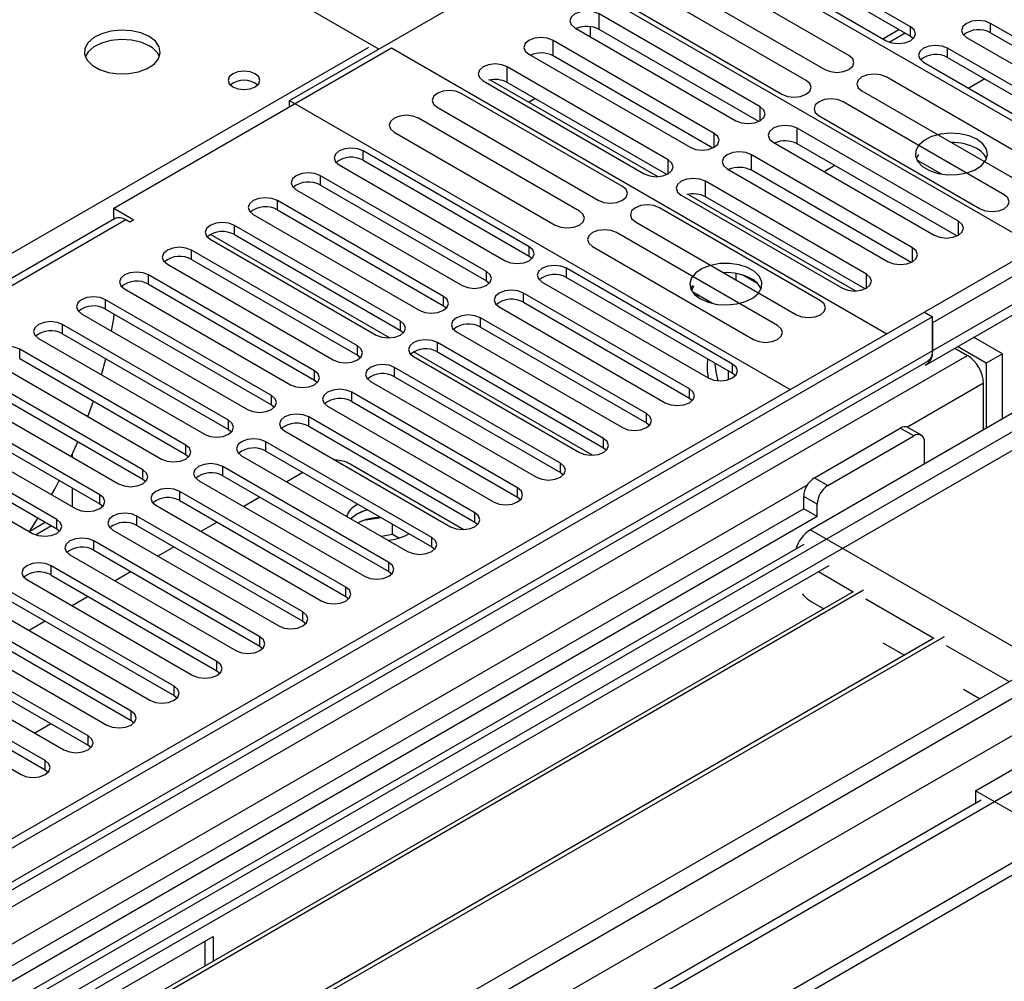
# Model space of a CAD drawing. Units: millimetres. Extents: x 3 to 9033, y 9 to 12780.
# Drawn here: x 3593 to 3722, y 2104 to 2230 of the extents above; entities that cross this region are included whole.
import ezdxf

# ---------------------------------------------------------------- set-up
doc = ezdxf.new("R2010")
doc.units = ezdxf.units.MM
doc.header["$LTSCALE"] = 43

msp = doc.modelspace()

# ---------------------------------------------------------------- linework, layer by layer
at = {"color": 7, "linetype": 'Continuous', "lineweight": 25}
for p, q in [((3640.054, 2226.372), (3578.819, 2261.722)), ((3628.316, 2219.596), (3673.571, 2245.721)), ((3739.508, 2207.656), (3673.571, 2245.721)), ((3710.086, 2229.315), (3688.225, 2241.935)), ((3685.043, 2240.098), (3706.904, 2227.478)), ((3688.225, 2240.71), (3710.086, 2228.09)), ((3726.78, 2200.308), (3661.55, 2237.965)), ((3701.986, 2225.525), (3680.773, 2237.771)), ((3677.591, 2235.934), (3698.804, 2223.688)), ((3696.329, 2222.259), (3675.116, 2234.505)), ((3671.934, 2232.668), (3693.147, 2220.422)), ((3690.283, 2218.769), (3669.07, 2231.015)), ((3665.888, 2229.178), (3687.101, 2216.932)), ((3667.914, 2229.33), (3667.914, 2228.009)), ((3742.496, 2217.136), (3720.635, 2229.756)), ((3690.096, 2216.836), (3669.07, 2228.974)), ((3707.281, 2227.302), (3709.366, 2228.506)), ((3710.086, 2228.09), (3710.479, 2227.784)), ((3717.453, 2227.919), (3739.314, 2215.299)), ((3720.635, 2228.531), (3742.496, 2215.911)), ((3684.236, 2215.278), (3663.023, 2227.524)), ((3605.158, 2205.411), (3641.751, 2226.535)), ((3641.751, 2226.535), (3706.981, 2188.879)), ((3659.841, 2225.687), (3681.054, 2213.441)), ((3684.049, 2213.344), (3663.023, 2225.483)), ((3736.839, 2213.87), (3714.978, 2226.49)), ((3714.978, 2225.266), (3736.839, 2212.646)), ((3678.188, 2211.787), (3656.975, 2224.033)), ((3711.796, 2224.653), (3733.657, 2212.034)), ((3728.092, 2210.454), (3706.879, 2222.7)), ((3653.793, 2222.196), (3675.006, 2209.95)), ((3676.769, 2209.573), (3654.703, 2222.311)), ((3678.001, 2209.853), (3656.975, 2221.992)), ((3719.874, 2222.439), (3717.753, 2221.215)), ((3672.139, 2208.295), (3650.926, 2220.541)), ((3703.697, 2220.863), (3724.91, 2208.617)), ((3628.316, 2218.779), (3628.316, 2219.596)), ((3628.316, 2219.596), (3694.253, 2181.531)), ((3659.773, 2219.385), (3660.632, 2219.88)), ((3722.435, 2207.188), (3701.222, 2219.434)), ((3647.744, 2218.704), (3668.957, 2206.458)), ((3698.04, 2217.598), (3719.253, 2205.351)), ((3666.482, 2205.029), (3645.269, 2217.275)), ((3642.087, 2215.438), (3663.3, 2203.192)), ((3716.39, 2203.698), (3695.176, 2215.944)), ((3691.995, 2214.107), (3713.208, 2201.861)), ((3716.203, 2201.765), (3695.176, 2213.903)), ((3659.881, 2200.332), (3638.021, 2212.952)), ((3710.342, 2200.207), (3689.129, 2212.453)), ((3711.153, 2212.477), (3710.837, 2211.942)), ((3634.839, 2211.115), (3656.699, 2198.495)), ((3638.021, 2211.727), (3659.881, 2199.107)), ((3700.132, 2211.042), (3698.718, 2210.226)), ((3714.176, 2209.915), (3710.896, 2211.809)), ((3685.947, 2210.616), (3707.16, 2198.37)), ((3710.155, 2198.274), (3689.129, 2210.412)), ((3654.225, 2197.067), (3632.364, 2209.686)), ((3632.364, 2208.462), (3654.225, 2195.842)), ((3704.295, 2196.716), (3683.081, 2208.962)), ((3629.182, 2207.849), (3651.043, 2195.23)), ((3679.899, 2207.125), (3701.113, 2194.879)), ((3702.875, 2194.502), (3680.81, 2207.24)), ((3648.568, 2193.801), (3626.707, 2206.421)), ((3704.108, 2194.782), (3683.081, 2206.921)), ((3605.158, 2205.411), (3607.81, 2203.88)), ((3605.158, 2204.186), (3605.158, 2205.411)), ((3623.525, 2204.584), (3645.386, 2191.964)), ((3626.707, 2205.196), (3648.568, 2192.576)), ((3698.245, 2193.224), (3677.032, 2205.47)), ((3605.249, 2204.028), (3103.826, 1914.563)), ((3605.158, 2204.186), (3605.346, 2204.077)), ((3607.28, 2203.574), (3606.749, 2203.88)), ((3607.81, 2203.88), (3607.28, 2203.574)), ((3673.85, 2203.633), (3695.063, 2191.387)), ((3642.911, 2190.535), (3621.05, 2203.155)), ((3621.05, 2201.93), (3642.911, 2189.31)), ((3692.588, 2189.958), (3671.375, 2202.204)), ((3731.023, 2202.758), (3711.932, 2191.737)), ((3617.868, 2201.318), (3639.729, 2188.698)), ((3732.791, 2201.738), (3712.992, 2190.308)), ((3637.254, 2187.27), (3615.393, 2199.889)), ((3668.193, 2200.367), (3689.407, 2188.121)), ((3612.211, 2198.053), (3634.072, 2185.433)), ((3615.393, 2198.665), (3637.254, 2186.045)), ((3659.881, 2199.107), (3660.275, 2198.801)), ((3686.634, 2184.888), (3664.774, 2197.508)), ((3685.908, 2196.926), (3685.561, 2196.872)), ((3687.128, 2195.968), (3687.128, 2196.812)), ((3631.597, 2184.004), (3609.737, 2196.624)), ((3654.225, 2195.842), (3654.618, 2195.536)), ((3661.592, 2195.671), (3683.452, 2183.051)), ((3664.774, 2196.283), (3686.634, 2183.663)), ((3689.95, 2195.485), (3688.021, 2196.599)), ((3712.163, 2184.802), (3731.962, 2196.232)), ((3606.555, 2194.787), (3628.415, 2182.167)), ((3609.737, 2195.399), (3631.597, 2182.779)), ((3680.978, 2181.622), (3659.117, 2194.242)), ((3681.365, 2195.213), (3681.138, 2194.797)), ((3681.499, 2195.135), (3681.241, 2194.58)), ((3684.029, 2192.858), (3681.499, 2194.319)), ((3625.94, 2180.738), (3604.08, 2193.358)), ((3659.117, 2193.017), (3680.978, 2180.398)), ((3681.992, 2193.747), (3682.053, 2193.88)), ((3682.053, 2193.88), (3682.053, 2193.999)), ((3682.053, 2193.88), (3682.215, 2193.905)), ((3711.931, 2191.737), (2567.126, 1530.854)), ((3604.08, 2192.133), (3625.94, 2179.514)), ((3648.568, 2192.576), (3648.961, 2192.27)), ((3655.935, 2192.405), (3677.796, 2179.785)), ((3711.931, 2191.737), (3712.992, 2191.124)), ((3712.992, 2191.124), (2568.186, 1530.242)), ((3600.898, 2191.521), (3622.758, 2178.901)), ((3675.321, 2178.357), (3653.46, 2190.977)), ((3712.992, 2186.633), (3712.992, 2191.124)), ((3712.992, 2190.308), (3712.992, 2186.633)), ((3620.283, 2177.473), (3598.423, 2190.093)), ((3642.911, 2189.31), (3643.304, 2189.004)), ((3650.278, 2189.14), (3672.139, 2176.52)), ((3653.46, 2189.752), (3675.321, 2177.132)), ((3595.241, 2188.256), (3617.101, 2175.636)), ((3598.423, 2188.868), (3620.283, 2176.248)), ((3669.664, 2175.091), (3647.803, 2187.711)), ((3722.184, 2186.225), (3718.406, 2188.406)), ((3614.627, 2174.207), (3592.766, 2186.827)), ((3647.803, 2186.486), (3669.664, 2173.866)), ((3715.933, 2186.978), (3717.588, 2186.023)), ((3720.063, 2185), (3716.285, 2187.181)), ((2564.651, 1450.233), (3839.564, 2186.225)), ((2567.963, 1524.607), (3712.371, 2185.26)), ((3592.766, 2185.602), (3614.627, 2172.982)), ((3603.544, 2183.462), (3604.103, 2185.589)), ((3637.254, 2186.045), (3637.647, 2185.739)), ((3644.621, 2185.874), (3666.482, 2173.254)), ((3722.184, 2186.225), (3720.063, 2185)), ((3722.184, 2177.653), (3722.184, 2186.225)), ((2564.651, 1448.6), (3839.564, 2184.592)), ((3589.584, 2184.99), (3611.445, 2172.37)), ((3664.007, 2171.825), (3642.146, 2184.445)), ((3686.087, 2183.979), (3686.087, 2182.819)), ((3720.063, 2185), (3720.063, 2176.428)), ((3608.97, 2170.941), (3587.109, 2183.561)), ((3631.597, 2182.779), (3631.99, 2182.473)), ((3638.964, 2182.608), (3660.825, 2169.989)), ((3642.146, 2183.221), (3664.007, 2170.601)), ((3686.634, 2183.663), (3687.028, 2183.357)), ((3583.927, 2181.724), (3605.788, 2169.105)), ((3587.109, 2182.337), (3608.97, 2169.717)), ((3658.35, 2168.56), (3636.49, 2181.18)), ((3719.71, 2176.224), (3719.71, 2182.348)), ((3603.313, 2167.676), (3581.452, 2180.296)), ((3636.49, 2179.955), (3658.35, 2167.335)), ((3680.978, 2180.398), (3681.371, 2180.092)), ((3727.311, 2180.612), (3696.905, 2163.059)), ((3734.205, 2179.694), (3449.948, 2015.596)), ((3581.452, 2179.071), (3603.313, 2166.451)), ((3625.94, 2179.514), (3626.333, 2179.208)), ((3633.308, 2179.343), (3655.168, 2166.723)), ((3578.27, 2178.459), (3600.131, 2165.839)), ((3652.693, 2165.294), (3630.833, 2177.914)), ((3597.656, 2164.41), (3575.795, 2177.03)), ((3620.283, 2176.248), (3620.677, 2175.942)), ((3627.651, 2176.077), (3649.511, 2163.457)), ((3630.833, 2176.689), (3652.693, 2164.069)), ((3675.321, 2177.132), (3675.714, 2176.826)), ((3697.436, 2169.897), (3708.749, 2176.428)), ((3711.517, 2175.507), (3709.749, 2176.528)), ((3572.613, 2175.193), (3594.474, 2162.573)), ((3575.795, 2175.805), (3597.656, 2163.185)), ((3699.203, 2168.877), (3710.517, 2175.408)), ((3599.544, 2172.709), (3600.415, 2174.655)), ((3647.036, 2162.029), (3625.176, 2174.648)), ((3625.176, 2173.424), (3647.036, 2160.804)), ((3669.664, 2173.866), (3670.057, 2173.56)), ((3711.931, 2171.734), (3711.931, 2174.591)), ((3599.673, 2172.988), (3599.673, 2172.634)), ((3614.627, 2172.982), (3615.02, 2172.676)), ((3621.994, 2172.811), (3643.854, 2160.192)), ((3641.38, 2158.763), (3619.519, 2171.383)), ((3636.271, 2171.727), (3651.25, 2163.08)), ((3608.97, 2169.717), (3609.363, 2169.411)), ((3616.337, 2169.546), (3638.198, 2156.926)), ((3619.519, 2170.158), (3641.38, 2157.538)), ((3630.072, 2170.597), (3627.95, 2169.373)), ((3664.007, 2170.601), (3664.4, 2170.295)), ((3599.673, 2168.552), (3599.673, 2166.112)), ((3635.723, 2155.497), (3613.862, 2168.117)), ((3624.415, 2167.332), (3622.294, 2166.107)), ((3658.35, 2167.335), (3658.743, 2167.029)), ((3696.021, 2165.815), (3696.021, 2167.448)), ((3696.021, 2165.815), (3156.808, 1854.533)), ((3603.313, 2166.451), (3603.706, 2166.145)), ((3610.68, 2166.28), (3632.541, 2153.66)), ((3613.862, 2166.892), (3635.723, 2154.273)), ((3637.323, 2166.411), (3637.155, 2166.318)), ((3697.789, 2164.794), (3696.021, 2165.815)), ((3697.789, 2164.794), (3697.789, 2166.427)), ((3697.789, 2164.794), (3156.853, 1852.518)), ((3476.111, 2000.492), (3760.368, 2164.59)), ((3594.043, 2162.822), (3595.183, 2164.613)), ((3630.066, 2152.232), (3608.205, 2164.852)), ((3637.155, 2165.093), (3636.381, 2164.506)), ((3640.405, 2164.632), (3638.019, 2164.263)), ((3594.851, 2162.398), (3596.936, 2163.601)), ((3597.656, 2163.185), (3598.049, 2162.879)), ((3608.205, 2163.627), (3630.066, 2151.007)), ((3618.758, 2164.066), (3616.637, 2162.842)), ((3641.873, 2162.41), (3641.873, 2163.784)), ((3652.693, 2164.069), (3653.086, 2163.763)), ((3605.023, 2163.015), (3626.884, 2150.395)), ((3641.873, 2162.41), (3640.406, 2162.183)), ((3642.686, 2161.941), (3641.873, 2162.41)), ((3696.027, 2161.117), (2606.9, 1532.378)), ((3624.409, 2148.966), (3602.548, 2161.586)), ((3613.101, 2160.8), (3610.98, 2159.576)), ((3647.036, 2160.804), (3647.43, 2160.498)), ((3599.366, 2159.749), (3621.227, 2147.129)), ((3602.548, 2160.361), (3624.409, 2147.741)), ((3699.311, 2158.325), (3451.009, 2014.983)), ((3618.752, 2145.7), (3596.892, 2158.32)), ((3596.892, 2157.095), (3618.752, 2144.476)), ((3607.444, 2157.535), (3605.323, 2156.31)), ((3641.38, 2157.538), (3641.773, 2157.232)), ((3593.71, 2156.483), (3615.57, 2143.863)), ((3702.558, 2154.899), (3455.6, 2012.333)), ((3703.905, 2155.079), (3456.117, 2012.034)), ((3613.095, 2142.435), (3591.235, 2155.055)), ((3601.787, 2154.269), (3599.666, 2153.045)), ((3635.723, 2154.273), (3636.116, 2153.966)), ((3588.053, 2153.218), (3609.913, 2140.598)), ((3591.235, 2153.83), (3613.095, 2141.21)), ((3696.905, 2153.669), (3698.667, 2152.653)), ((3607.438, 2139.169), (3585.578, 2151.789)), ((3585.578, 2150.564), (3607.438, 2137.944)), ((3596.13, 2151.004), (3594.009, 2149.779)), ((3630.066, 2151.007), (3630.459, 2150.701)), ((3713.172, 2148.772), (3466.213, 2006.206)), ((3714.518, 2148.952), (3466.731, 2005.907)), ((3582.396, 2149.952), (3604.256, 2137.332)), ((3601.782, 2135.903), (3579.921, 2148.523)), ((3624.409, 2147.741), (3624.802, 2147.435)), ((3706.437, 2148.167), (3709.28, 2146.525)), ((3576.739, 2146.686), (3598.6, 2134.067)), ((3579.921, 2147.299), (3601.782, 2134.679)), ((3596.125, 2132.638), (3574.264, 2145.258)), ((3574.264, 2144.033), (3596.125, 2131.413)), ((3618.752, 2144.476), (3619.145, 2144.17)), ((3571.082, 2143.421), (3592.943, 2130.801)), ((3597.206, 2141.419), (3597.166, 2141.426)), ((3597.217, 2141.396), (3597.206, 2141.419)), ((3597.206, 2141.402), (3597.206, 2141.419)), ((3613.095, 2141.21), (3613.488, 2140.904)), ((3717.051, 2142.04), (3719.178, 2140.812)), ((3594.851, 2136.345), (3596.873, 2137.512)), ((3607.438, 2137.944), (3607.832, 2137.638)), ((3594.58, 2136.387), (3594.851, 2136.345)), ((3601.782, 2134.679), (3602.175, 2134.373)), ((3718.649, 2128.668), (3726.781, 2133.362)), ((3596.125, 2131.413), (3596.518, 2131.107)), ((3729.256, 2122.545), (3718.649, 2128.668)), ((3718.649, 2128.668), (3718.649, 2127.035)), ((3719.374, 2127.413), (2665.803, 1519.199)), ((3718.684, 2127.015), (3718.649, 2127.035)), ((3512.881, 2048.659), (3618.24, 2109.481)), ((3617.179, 2105.611), (3617.179, 2108.869)), ((3618.24, 2109.481), (3618.24, 2106.223))]:
    msp.add_line(p, q, dxfattribs=at)
at = {"color": 8, "linetype": 'Continuous', "lineweight": 25}
for p, q in [((3669.07, 2228.974), (3669.07, 2231.015)), ((3710.086, 2228.09), (3710.086, 2229.315)), ((3720.635, 2228.531), (3720.635, 2229.756)), ((3706.439, 2227.746), (3708.56, 2228.971)), ((3350.246, 2060.09), (3638.746, 2226.637)), ((3663.023, 2225.483), (3663.023, 2227.524)), ((3714.978, 2225.266), (3714.978, 2226.49)), ((3656.975, 2221.992), (3656.975, 2224.033)), ((3690.283, 2216.932), (3690.283, 2218.769)), ((3684.236, 2213.441), (3684.236, 2215.278)), ((3695.176, 2213.903), (3695.176, 2215.944)), ((3638.021, 2211.727), (3638.021, 2212.952)), ((3689.129, 2210.412), (3689.129, 2212.453)), ((3678.188, 2209.95), (3678.188, 2211.787)), ((3632.364, 2208.462), (3632.364, 2209.686)), ((3683.081, 2206.921), (3683.081, 2208.962)), ((3626.707, 2205.196), (3626.707, 2206.421)), ((3606.749, 2203.88), (3104.705, 1914.056)), ((3716.39, 2201.861), (3716.39, 2203.698)), ((3641.468, 2188.321), (3617.88, 2201.937)), ((3621.05, 2201.93), (3621.05, 2203.155)), ((3615.393, 2198.665), (3615.393, 2199.889)), ((3659.881, 2199.107), (3659.881, 2200.332)), ((3710.342, 2198.37), (3710.342, 2200.207)), ((3732.791, 2198.063), (3712.992, 2186.633)), ((3654.225, 2195.842), (3654.225, 2197.067)), ((3664.774, 2196.283), (3664.774, 2197.508)), ((3609.737, 2195.399), (3609.737, 2196.624)), ((3704.295, 2194.879), (3704.295, 2196.716)), ((3659.117, 2193.017), (3659.117, 2194.242)), ((3604.08, 2192.133), (3604.08, 2193.358)), ((3648.568, 2192.576), (3648.568, 2193.801)), ((3642.911, 2189.31), (3642.911, 2190.535)), ((3653.46, 2189.752), (3653.46, 2190.977)), ((3598.423, 2188.868), (3598.423, 2190.093)), ((3647.803, 2186.486), (3647.803, 2187.711)), ((3712.992, 2186.633), (2568.186, 1525.751)), ((3592.766, 2185.602), (3592.766, 2186.827)), ((3637.254, 2186.045), (3637.254, 2187.27)), ((3668.221, 2172.877), (3644.633, 2186.493)), ((2564.827, 1471.97), (3801.911, 2186.123)), ((2565.004, 1520.65), (3717.588, 2186.023)), ((3740.569, 2185.817), (2565.358, 1507.382)), ((3631.597, 2182.779), (3631.597, 2184.004)), ((3642.146, 2183.221), (3642.146, 2184.445)), ((3686.634, 2183.663), (3686.634, 2184.888)), ((2566.1, 1467.806), (3804.881, 2182.938)), ((3636.49, 2179.955), (3636.49, 2181.18)), ((3680.978, 2180.398), (3680.978, 2181.622)), ((3719.71, 2182.348), (3709.684, 2176.561)), ((3625.94, 2179.514), (3625.94, 2180.738)), ((3620.283, 2176.248), (3620.283, 2177.473)), ((3630.833, 2176.689), (3630.833, 2177.914)), ((3675.321, 2177.132), (3675.321, 2178.357)), ((3710.517, 2175.408), (3708.749, 2176.428)), ((3669.664, 2173.866), (3669.664, 2175.091)), ((3614.627, 2172.982), (3614.627, 2174.207)), ((3625.176, 2173.424), (3625.176, 2174.648)), ((3608.97, 2169.717), (3608.97, 2170.941)), ((3619.519, 2170.158), (3619.519, 2171.383)), ((3664.007, 2170.601), (3664.007, 2171.825)), ((3697.436, 2169.897), (3699.203, 2168.877)), ((3696.501, 2168.95), (3154.605, 1856.12)), ((3658.35, 2167.335), (3658.35, 2168.56)), ((3603.313, 2166.451), (3603.313, 2167.676)), ((3613.862, 2166.892), (3613.862, 2168.117)), ((3697.789, 2166.427), (3696.021, 2167.448)), ((3599.666, 2166.107), (3599.673, 2166.112)), ((3597.656, 2163.185), (3597.656, 2164.41)), ((3608.205, 2163.627), (3608.205, 2164.852)), ((3652.693, 2164.069), (3652.693, 2165.294)), ((3594.085, 2162.886), (3596.13, 2164.066)), ((3696.905, 2163.059), (3729.432, 2144.282)), ((3647.036, 2160.804), (3647.036, 2162.029)), ((2608.668, 1485.032), (3779.283, 2160.814)), ((3602.548, 2160.361), (3602.548, 2161.586)), ((3596.892, 2157.095), (3596.892, 2158.32)), ((3641.38, 2157.538), (3641.38, 2158.763)), ((3697.966, 2157.548), (3702.556, 2154.898)), ((3635.723, 2154.273), (3635.723, 2155.497)), ((3704.192, 2153.954), (3713.17, 2148.771)), ((3630.066, 2151.007), (3630.066, 2152.232)), ((3624.409, 2147.741), (3624.409, 2148.966)), ((3714.806, 2147.827), (3723.068, 2143.057)), ((3618.752, 2144.476), (3618.752, 2145.7)), ((3613.095, 2141.21), (3613.095, 2142.435)), ((3607.438, 2137.944), (3607.438, 2139.169)), ((3601.782, 2134.679), (3601.782, 2135.903)), ((3596.125, 2131.413), (3596.125, 2132.638))]:
    msp.add_line(p, q, dxfattribs=at)
at = {"color": 7, "linetype": 'Continuous', "lineweight": 25, "flags": 128}
for points in [[(3669.07, 2231.015), (3668.34, 2231.297), (3667.479, 2231.396), (3666.618, 2231.297), (3665.888, 2231.015), (3665.4, 2230.594), (3665.229, 2230.097), (3665.4, 2229.6), (3665.888, 2229.178)], [(3706.904, 2227.478), (3707.634, 2227.196), (3708.495, 2227.097), (3709.356, 2227.196), (3710.086, 2227.478), (3710.574, 2227.899), (3710.745, 2228.396), (3710.574, 2228.893), (3710.086, 2229.315)], [(3720.635, 2229.756), (3719.905, 2230.038), (3719.044, 2230.136), (3718.183, 2230.038), (3717.453, 2229.756), (3716.965, 2229.335), (3716.794, 2228.838), (3716.965, 2228.34), (3717.453, 2227.919)], [(3609.823, 2228.026), (3608.738, 2228.501), (3607.471, 2228.79), (3606.117, 2228.87), (3604.775, 2228.736), (3603.545, 2228.399), (3602.519, 2227.882), (3601.772, 2227.225), (3601.36, 2226.476), (3601.314, 2225.69), (3601.636, 2224.926), (3602.303, 2224.241), (3603.266, 2223.685), (3604.453, 2223.3), (3605.776, 2223.114), (3607.137, 2223.141), (3608.435, 2223.379), (3609.573, 2223.81), (3610.468, 2224.402), (3611.053, 2225.112), (3611.284, 2225.887), (3611.145, 2226.669), (3610.646, 2227.4), (3609.823, 2228.026)], [(3663.023, 2227.524), (3662.293, 2227.806), (3661.432, 2227.904), (3660.571, 2227.806), (3659.841, 2227.524), (3659.353, 2227.103), (3659.182, 2226.606), (3659.353, 2226.109), (3659.841, 2225.687)], [(3609.823, 2226.801), (3608.738, 2227.276), (3607.471, 2227.565), (3606.117, 2227.645), (3604.775, 2227.512), (3603.545, 2227.174), (3602.519, 2226.657), (3601.772, 2226), (3601.401, 2225.373)], [(3714.978, 2226.49), (3714.248, 2226.772), (3713.387, 2226.871), (3712.526, 2226.772), (3711.796, 2226.49), (3711.309, 2226.069), (3711.137, 2225.572), (3711.309, 2225.075), (3711.796, 2224.653)], [(3698.804, 2223.688), (3699.534, 2223.406), (3700.395, 2223.308), (3701.256, 2223.406), (3701.986, 2223.688), (3702.474, 2224.109), (3702.645, 2224.606), (3702.474, 2225.103), (3701.986, 2225.525)], [(3656.975, 2224.033), (3656.245, 2224.314), (3655.384, 2224.413), (3654.523, 2224.314), (3653.793, 2224.033), (3653.305, 2223.611), (3653.134, 2223.114), (3653.305, 2222.617), (3653.793, 2222.196)], [(3623.791, 2223.106), (3623.109, 2223.369), (3622.306, 2223.461), (3621.502, 2223.369), (3620.821, 2223.106), (3620.365, 2222.713), (3620.206, 2222.249), (3620.365, 2221.785), (3620.821, 2221.392), (3621.502, 2221.129), (3622.306, 2221.036), (3623.109, 2221.129), (3623.791, 2221.392), (3624.246, 2221.785), (3624.406, 2222.249), (3624.246, 2222.713), (3623.791, 2223.106)], [(3706.879, 2222.7), (3706.149, 2222.982), (3705.288, 2223.081), (3704.427, 2222.982), (3703.697, 2222.7), (3703.209, 2222.279), (3703.038, 2221.782), (3703.209, 2221.285), (3703.697, 2220.863)], [(3693.147, 2220.422), (3693.877, 2220.141), (3694.738, 2220.042), (3695.599, 2220.141), (3696.329, 2220.422), (3696.817, 2220.844), (3696.988, 2221.341), (3696.817, 2221.838), (3696.329, 2222.259)], [(3650.926, 2220.541), (3650.196, 2220.822), (3649.335, 2220.921), (3648.474, 2220.822), (3647.744, 2220.541), (3647.256, 2220.119), (3647.085, 2219.622), (3647.256, 2219.125), (3647.744, 2218.704)], [(3701.222, 2219.434), (3700.492, 2219.716), (3699.631, 2219.815), (3698.77, 2219.716), (3698.04, 2219.434), (3697.553, 2219.013), (3697.381, 2218.516), (3697.553, 2218.019), (3698.04, 2217.598)], [(3645.269, 2217.275), (3644.539, 2217.557), (3643.678, 2217.655), (3642.817, 2217.557), (3642.087, 2217.275), (3641.599, 2216.854), (3641.428, 2216.357), (3641.599, 2215.86), (3642.087, 2215.438)], [(3687.101, 2216.932), (3687.831, 2216.651), (3688.692, 2216.552), (3689.553, 2216.651), (3690.283, 2216.932), (3690.771, 2217.354), (3690.942, 2217.851), (3690.771, 2218.348), (3690.283, 2218.769)], [(3695.176, 2215.944), (3694.447, 2216.226), (3693.586, 2216.325), (3692.724, 2216.226), (3691.995, 2215.944), (3691.507, 2215.523), (3691.336, 2215.026), (3691.507, 2214.529), (3691.995, 2214.107)], [(3681.054, 2213.441), (3681.784, 2213.159), (3682.645, 2213.061), (3683.506, 2213.159), (3684.236, 2213.441), (3684.724, 2213.862), (3684.895, 2214.359), (3684.724, 2214.857), (3684.236, 2215.278)], [(3718.826, 2214.493), (3717.795, 2214.944), (3716.592, 2215.218), (3715.305, 2215.295), (3714.03, 2215.168), (3712.862, 2214.847), (3711.887, 2214.356), (3711.177, 2213.732), (3710.786, 2213.02), (3710.742, 2212.274), (3711.048, 2211.548), (3711.682, 2210.897), (3712.597, 2210.369), (3713.724, 2210.003), (3714.981, 2209.826), (3716.274, 2209.852), (3717.507, 2210.078), (3718.589, 2210.487), (3719.439, 2211.05), (3719.994, 2211.725), (3720.214, 2212.461), (3720.082, 2213.203), (3719.607, 2213.898), (3718.826, 2214.493)], [(3638.021, 2212.952), (3637.291, 2213.234), (3636.43, 2213.332), (3635.569, 2213.234), (3634.839, 2212.952), (3634.351, 2212.531), (3634.18, 2212.034), (3634.351, 2211.536), (3634.839, 2211.115)], [(3689.129, 2212.453), (3688.399, 2212.735), (3687.538, 2212.834), (3686.677, 2212.735), (3685.947, 2212.453), (3685.459, 2212.032), (3685.288, 2211.535), (3685.459, 2211.038), (3685.947, 2210.616)], [(3675.006, 2209.95), (3675.736, 2209.668), (3676.597, 2209.569), (3677.458, 2209.668), (3678.188, 2209.95), (3678.676, 2210.371), (3678.847, 2210.868), (3678.676, 2211.365), (3678.188, 2211.787)], [(3632.364, 2209.686), (3631.634, 2209.968), (3630.773, 2210.067), (3629.912, 2209.968), (3629.182, 2209.686), (3628.694, 2209.265), (3628.523, 2208.768), (3628.694, 2208.271), (3629.182, 2207.849)], [(3683.081, 2208.962), (3682.351, 2209.244), (3681.49, 2209.342), (3680.629, 2209.244), (3679.899, 2208.962), (3679.412, 2208.541), (3679.24, 2208.044), (3679.412, 2207.546), (3679.899, 2207.125)], [(3668.957, 2206.458), (3669.687, 2206.176), (3670.548, 2206.077), (3671.409, 2206.176), (3672.139, 2206.458), (3672.627, 2206.879), (3672.798, 2207.376), (3672.627, 2207.873), (3672.139, 2208.295)], [(3719.253, 2205.351), (3719.983, 2205.07), (3720.844, 2204.971), (3721.706, 2205.07), (3722.435, 2205.351), (3722.923, 2205.773), (3723.094, 2206.27), (3722.923, 2206.767), (3722.435, 2207.188)], [(3626.707, 2206.421), (3625.977, 2206.702), (3625.116, 2206.801), (3624.255, 2206.702), (3623.525, 2206.421), (3623.037, 2205.999), (3622.866, 2205.502), (3623.037, 2205.005), (3623.525, 2204.584)], [(3677.032, 2205.47), (3676.302, 2205.751), (3675.441, 2205.85), (3674.58, 2205.751), (3673.85, 2205.47), (3673.362, 2205.048), (3673.191, 2204.551), (3673.362, 2204.054), (3673.85, 2203.633)], [(3663.3, 2203.192), (3664.03, 2202.91), (3664.891, 2202.812), (3665.752, 2202.91), (3666.482, 2203.192), (3666.97, 2203.613), (3667.141, 2204.11), (3666.97, 2204.608), (3666.482, 2205.029)], [(3621.05, 2203.155), (3620.32, 2203.437), (3619.459, 2203.536), (3618.598, 2203.437), (3617.868, 2203.155), (3617.38, 2202.734), (3617.209, 2202.237), (3617.38, 2201.74), (3617.868, 2201.318)], [(3713.208, 2201.861), (3713.938, 2201.58), (3714.799, 2201.481), (3715.66, 2201.58), (3716.39, 2201.861), (3716.877, 2202.283), (3717.049, 2202.78), (3716.877, 2203.277), (3716.39, 2203.698)], [(3671.375, 2202.204), (3670.645, 2202.486), (3669.784, 2202.585), (3668.923, 2202.486), (3668.193, 2202.204), (3667.706, 2201.783), (3667.534, 2201.286), (3667.706, 2200.789), (3668.193, 2200.367)], [(3615.393, 2199.889), (3614.663, 2200.171), (3613.802, 2200.27), (3612.941, 2200.171), (3612.211, 2199.889), (3611.724, 2199.468), (3611.552, 2198.971), (3611.724, 2198.474), (3612.211, 2198.053)], [(3656.699, 2198.495), (3657.429, 2198.214), (3658.29, 2198.115), (3659.151, 2198.214), (3659.881, 2198.495), (3660.369, 2198.917), (3660.54, 2199.414), (3660.369, 2199.911), (3659.881, 2200.332)], [(3707.16, 2198.37), (3707.89, 2198.089), (3708.751, 2197.99), (3709.612, 2198.089), (3710.342, 2198.37), (3710.83, 2198.791), (3711.001, 2199.289), (3710.83, 2199.786), (3710.342, 2200.207)], [(3682.41, 2193.471), (3683.44, 2193.019), (3684.644, 2192.745), (3685.931, 2192.669), (3687.205, 2192.796), (3688.374, 2193.117), (3689.349, 2193.607), (3690.058, 2194.232), (3690.449, 2194.944), (3690.494, 2195.69), (3690.187, 2196.416), (3689.553, 2197.066), (3688.639, 2197.595), (3687.511, 2197.961), (3686.254, 2198.137), (3684.961, 2198.112), (3683.728, 2197.886), (3682.647, 2197.476), (3681.797, 2196.914), (3681.241, 2196.239), (3681.021, 2195.503), (3681.153, 2194.76), (3681.628, 2194.066), (3682.41, 2193.471)], [(3609.737, 2196.624), (3609.007, 2196.905), (3608.146, 2197.004), (3607.284, 2196.905), (3606.555, 2196.624), (3606.067, 2196.202), (3605.896, 2195.705), (3606.067, 2195.208), (3606.555, 2194.787)], [(3651.043, 2195.23), (3651.772, 2194.948), (3652.634, 2194.849), (3653.495, 2194.948), (3654.225, 2195.23), (3654.712, 2195.651), (3654.884, 2196.148), (3654.712, 2196.645), (3654.225, 2197.067)], [(3664.774, 2197.508), (3664.044, 2197.789), (3663.183, 2197.888), (3662.322, 2197.789), (3661.592, 2197.508), (3661.104, 2197.086), (3660.933, 2196.589), (3661.104, 2196.092), (3661.592, 2195.671)], [(3701.113, 2194.879), (3701.843, 2194.597), (3702.704, 2194.499), (3703.565, 2194.597), (3704.295, 2194.879), (3704.782, 2195.3), (3704.954, 2195.797), (3704.782, 2196.294), (3704.295, 2196.716)], [(3659.117, 2194.242), (3658.387, 2194.524), (3657.526, 2194.623), (3656.665, 2194.524), (3655.935, 2194.242), (3655.447, 2193.821), (3655.276, 2193.324), (3655.447, 2192.827), (3655.935, 2192.405)], [(3604.08, 2193.358), (3603.35, 2193.64), (3602.489, 2193.739), (3601.628, 2193.64), (3600.898, 2193.358), (3600.41, 2192.937), (3600.239, 2192.44), (3600.41, 2191.943), (3600.898, 2191.521)], [(3645.386, 2191.964), (3646.116, 2191.682), (3646.977, 2191.584), (3647.838, 2191.682), (3648.568, 2191.964), (3649.055, 2192.385), (3649.227, 2192.882), (3649.055, 2193.38), (3648.568, 2193.801)], [(3695.063, 2191.387), (3695.793, 2191.105), (3696.654, 2191.006), (3697.515, 2191.105), (3698.245, 2191.387), (3698.733, 2191.808), (3698.904, 2192.305), (3698.733, 2192.802), (3698.245, 2193.224)], [(3598.423, 2190.093), (3597.693, 2190.374), (3596.832, 2190.473), (3595.971, 2190.374), (3595.241, 2190.093), (3594.753, 2189.671), (3594.582, 2189.174), (3594.753, 2188.677), (3595.241, 2188.256)], [(3604.874, 2189.226), (3605.147, 2190.895), (3605.229, 2191.47)], [(3639.729, 2188.698), (3640.459, 2188.417), (3641.32, 2188.318), (3642.181, 2188.417), (3642.911, 2188.698), (3643.399, 2189.12), (3643.57, 2189.617), (3643.399, 2190.114), (3642.911, 2190.535)], [(3653.46, 2190.977), (3652.73, 2191.258), (3651.869, 2191.357), (3651.008, 2191.258), (3650.278, 2190.977), (3649.79, 2190.555), (3649.619, 2190.058), (3649.79, 2189.561), (3650.278, 2189.14)], [(3689.407, 2188.121), (3690.136, 2187.84), (3690.997, 2187.741), (3691.859, 2187.84), (3692.588, 2188.121), (3693.076, 2188.543), (3693.247, 2189.04), (3693.076, 2189.537), (3692.588, 2189.958)], [(3647.803, 2187.711), (3647.073, 2187.993), (3646.212, 2188.091), (3645.351, 2187.993), (3644.621, 2187.711), (3644.133, 2187.29), (3643.962, 2186.792), (3644.133, 2186.295), (3644.621, 2185.874)], [(3592.766, 2186.827), (3592.036, 2187.109), (3591.175, 2187.207), (3590.314, 2187.109), (3589.584, 2186.827), (3589.096, 2186.406), (3588.925, 2185.908), (3589.096, 2185.411), (3589.584, 2184.99)], [(3634.072, 2185.433), (3634.802, 2185.151), (3635.663, 2185.052), (3636.524, 2185.151), (3637.254, 2185.433), (3637.742, 2185.854), (3637.913, 2186.351), (3637.742, 2186.848), (3637.254, 2187.27)], [(3712.992, 2186.633), (3712.951, 2186.179), (3712.831, 2185.789), (3712.635, 2185.479), (3712.371, 2185.26), (3712.371, 2185.26)], [(3628.415, 2182.167), (3629.145, 2181.886), (3630.006, 2181.787), (3630.867, 2181.886), (3631.597, 2182.167), (3632.085, 2182.588), (3632.256, 2183.086), (3632.085, 2183.583), (3631.597, 2184.004)], [(3642.146, 2184.445), (3641.416, 2184.727), (3640.555, 2184.826), (3639.694, 2184.727), (3638.964, 2184.445), (3638.477, 2184.024), (3638.305, 2183.527), (3638.477, 2183.03), (3638.964, 2182.608)], [(3683.452, 2183.051), (3684.182, 2182.77), (3685.043, 2182.671), (3685.904, 2182.77), (3686.634, 2183.051), (3687.122, 2183.472), (3687.293, 2183.97), (3687.122, 2184.467), (3686.634, 2184.888)], [(3684.766, 2182.681), (3684.478, 2183.857), (3684.358, 2184.977)], [(3636.49, 2181.18), (3635.76, 2181.461), (3634.899, 2181.56), (3634.037, 2181.461), (3633.308, 2181.18), (3632.82, 2180.758), (3632.649, 2180.261), (3632.82, 2179.764), (3633.308, 2179.343)], [(3677.796, 2179.785), (3678.525, 2179.504), (3679.387, 2179.405), (3680.248, 2179.504), (3680.978, 2179.785), (3681.465, 2180.207), (3681.637, 2180.704), (3681.465, 2181.201), (3680.978, 2181.622)], [(3601.746, 2177.969), (3602.353, 2179.656), (3602.471, 2180)], [(3622.758, 2178.901), (3623.488, 2178.62), (3624.349, 2178.521), (3625.21, 2178.62), (3625.94, 2178.901), (3626.428, 2179.323), (3626.599, 2179.82), (3626.428, 2180.317), (3625.94, 2180.738)], [(3617.101, 2175.636), (3617.831, 2175.354), (3618.692, 2175.255), (3619.553, 2175.354), (3620.283, 2175.636), (3620.771, 2176.057), (3620.942, 2176.554), (3620.771, 2177.051), (3620.283, 2177.473)], [(3630.833, 2177.914), (3630.103, 2178.196), (3629.242, 2178.294), (3628.381, 2178.196), (3627.651, 2177.914), (3627.163, 2177.493), (3626.992, 2176.996), (3627.163, 2176.499), (3627.651, 2176.077)], [(3672.139, 2176.52), (3672.869, 2176.238), (3673.73, 2176.139), (3674.591, 2176.238), (3675.321, 2176.52), (3675.808, 2176.941), (3675.98, 2177.438), (3675.808, 2177.935), (3675.321, 2178.357)], [(3625.176, 2174.648), (3624.446, 2174.93), (3623.585, 2175.029), (3622.724, 2174.93), (3621.994, 2174.648), (3621.506, 2174.227), (3621.335, 2173.73), (3621.506, 2173.233), (3621.994, 2172.811)], [(3666.482, 2173.254), (3667.212, 2172.973), (3668.073, 2172.874), (3668.934, 2172.973), (3669.664, 2173.254), (3670.152, 2173.676), (3670.323, 2174.173), (3670.152, 2174.67), (3669.664, 2175.091)], [(3611.445, 2172.37), (3612.175, 2172.089), (3613.036, 2171.99), (3613.897, 2172.089), (3614.627, 2172.37), (3615.114, 2172.792), (3615.286, 2173.289), (3615.114, 2173.786), (3614.627, 2174.207)], [(3605.788, 2169.105), (3606.518, 2168.823), (3607.379, 2168.724), (3608.24, 2168.823), (3608.97, 2169.105), (3609.457, 2169.526), (3609.629, 2170.023), (3609.457, 2170.52), (3608.97, 2170.941)], [(3619.519, 2171.383), (3618.789, 2171.664), (3617.928, 2171.763), (3617.067, 2171.664), (3616.337, 2171.383), (3615.849, 2170.961), (3615.678, 2170.464), (3615.849, 2169.967), (3616.337, 2169.546)], [(3660.825, 2169.989), (3661.555, 2169.707), (3662.416, 2169.608), (3663.277, 2169.707), (3664.007, 2169.989), (3664.495, 2170.41), (3664.666, 2170.907), (3664.495, 2171.404), (3664.007, 2171.825)], [(3596.972, 2167.662), (3597.384, 2168.411), (3597.979, 2169.53)], [(3613.862, 2168.117), (3613.132, 2168.399), (3612.271, 2168.498), (3611.41, 2168.399), (3610.68, 2168.117), (3610.192, 2167.696), (3610.021, 2167.199), (3610.192, 2166.702), (3610.68, 2166.28)], [(3655.168, 2166.723), (3655.898, 2166.441), (3656.759, 2166.342), (3657.62, 2166.441), (3658.35, 2166.723), (3658.838, 2167.144), (3659.009, 2167.641), (3658.838, 2168.138), (3658.35, 2168.56)], [(3600.131, 2165.839), (3600.861, 2165.557), (3601.722, 2165.458), (3602.583, 2165.557), (3603.313, 2165.839), (3603.801, 2166.26), (3603.972, 2166.757), (3603.801, 2167.254), (3603.313, 2167.676)], [(3638.612, 2165.667), (3638.186, 2165.545), (3637.155, 2165.093)], [(3594.474, 2162.573), (3595.204, 2162.292), (3596.065, 2162.193), (3596.926, 2162.292), (3597.656, 2162.573), (3598.144, 2162.995), (3598.315, 2163.492), (3598.144, 2163.989), (3597.656, 2164.41)], [(3608.205, 2164.852), (3607.475, 2165.133), (3606.614, 2165.232), (3605.753, 2165.133), (3605.023, 2164.852), (3604.536, 2164.43), (3604.364, 2163.933), (3604.536, 2163.436), (3605.023, 2163.015)], [(3649.511, 2163.457), (3650.241, 2163.176), (3651.102, 2163.077), (3651.963, 2163.176), (3652.693, 2163.457), (3653.181, 2163.879), (3653.352, 2164.376), (3653.181, 2164.873), (3652.693, 2165.294)], [(3602.548, 2161.586), (3601.818, 2161.867), (3600.957, 2161.966), (3600.096, 2161.867), (3599.366, 2161.586), (3598.879, 2161.164), (3598.707, 2160.667), (3598.879, 2160.17), (3599.366, 2159.749)], [(3643.854, 2160.192), (3644.584, 2159.91), (3645.445, 2159.811), (3646.306, 2159.91), (3647.036, 2160.192), (3647.524, 2160.613), (3647.695, 2161.11), (3647.524, 2161.607), (3647.036, 2162.029)], [(3596.892, 2158.32), (3596.162, 2158.602), (3595.301, 2158.701), (3594.44, 2158.602), (3593.71, 2158.32), (3593.222, 2157.899), (3593.051, 2157.402), (3593.222, 2156.905), (3593.71, 2156.483)], [(3638.198, 2156.926), (3638.928, 2156.644), (3639.789, 2156.546), (3640.65, 2156.644), (3641.38, 2156.926), (3641.867, 2157.347), (3642.039, 2157.844), (3641.867, 2158.342), (3641.38, 2158.763)], [(3632.541, 2153.66), (3633.271, 2153.379), (3634.132, 2153.28), (3634.993, 2153.379), (3635.723, 2153.66), (3636.21, 2154.082), (3636.382, 2154.579), (3636.21, 2155.076), (3635.723, 2155.497)], [(3626.884, 2150.395), (3627.614, 2150.113), (3628.475, 2150.014), (3629.336, 2150.113), (3630.066, 2150.395), (3630.554, 2150.816), (3630.725, 2151.313), (3630.554, 2151.81), (3630.066, 2152.232)], [(3621.227, 2147.129), (3621.957, 2146.848), (3622.818, 2146.749), (3623.679, 2146.848), (3624.409, 2147.129), (3624.897, 2147.551), (3625.068, 2148.048), (3624.897, 2148.545), (3624.409, 2148.966)], [(3615.57, 2143.863), (3616.3, 2143.582), (3617.161, 2143.483), (3618.022, 2143.582), (3618.752, 2143.863), (3619.24, 2144.285), (3619.411, 2144.782), (3619.24, 2145.279), (3618.752, 2145.7)], [(3609.913, 2140.598), (3610.643, 2140.316), (3611.504, 2140.217), (3612.365, 2140.316), (3613.095, 2140.598), (3613.583, 2141.019), (3613.754, 2141.516), (3613.583, 2142.013), (3613.095, 2142.435)], [(3604.256, 2137.332), (3604.986, 2137.051), (3605.847, 2136.952), (3606.708, 2137.051), (3607.438, 2137.332), (3607.926, 2137.754), (3608.097, 2138.251), (3607.926, 2138.748), (3607.438, 2139.169)], [(3598.6, 2134.067), (3599.33, 2133.785), (3600.191, 2133.686), (3601.052, 2133.785), (3601.782, 2134.067), (3602.269, 2134.488), (3602.441, 2134.985), (3602.269, 2135.482), (3601.782, 2135.903)], [(3592.943, 2130.801), (3593.673, 2130.519), (3594.534, 2130.421), (3595.395, 2130.519), (3596.125, 2130.801), (3596.612, 2131.222), (3596.784, 2131.719), (3596.612, 2132.216), (3596.125, 2132.638)]]:
    msp.add_lwpolyline(points, dxfattribs=at)
at = {"color": 7, "linetype": 'Continuous', "lineweight": 25}
for centre, radius, start, end in [((3667.471, 2225.859), 3.502, 62.82086, 113.48782), ((3719.072, 2225.752), 3.188, 60.64538, 129.14039), ((3608.62, 2224.311), 2.765, 22.57148, 64.21411), ((3661.423, 2222.368), 3.502, 62.82089, 113.4878), ((3713.416, 2222.487), 3.188, 60.64531, 129.14046), ((3622.306, 2219.435), 2.851, 50.5299, 129.4701), ((3655.373, 2218.859), 3.518, 62.91687, 103.89056), ((3693.577, 2210.788), 3.502, 62.82125, 113.48743), ((3715.595, 2207.182), 6.891, 62.03933, 91.10284), ((3717.672, 2210.891), 2.643, 23.43841, 64.12272), ((3636.458, 2208.949), 3.188, 60.64545, 129.14032), ((3687.53, 2207.297), 3.502, 62.82128, 113.48741), ((3630.801, 2205.683), 3.188, 60.64538, 129.14039), ((3681.48, 2203.788), 3.518, 62.91671, 103.89094), ((3625.144, 2202.417), 3.188, 60.64533, 129.1404), ((3605.87, 2202.653), 1.509, 54.38261, 114.30353), ((3619.487, 2199.152), 3.188, 60.64545, 129.14032), ((3613.831, 2195.886), 3.188, 60.64543, 129.1403), ((3685.829, 2189.782), 7.148, 62.51722, 92.8308), ((3608.174, 2192.62), 3.188, 60.64529, 129.14044), ((3663.211, 2193.504), 3.188, 60.64538, 129.14039), ((3687.974, 2193.746), 2.643, 23.43937, 64.12177), ((3657.554, 2190.239), 3.188, 60.64531, 129.14046), ((3602.517, 2189.355), 3.188, 60.64522, 129.14051), ((3596.86, 2186.089), 3.188, 60.64547, 129.14034), ((3651.897, 2186.973), 3.188, 60.64526, 129.14047), ((3646.24, 2183.707), 3.188, 60.64538, 129.14039), ((3711.083, 2186.407), 1.923, 299.73366, 6.76122), ((3690.488, 2184.537), 7.189, 171.92053, 191.94006), ((3715.104, 2182.139), 4.61, 2.60519, 57.39457), ((3640.584, 2180.442), 3.188, 60.64536, 129.14037), ((3634.927, 2177.176), 3.188, 60.64522, 129.14051), ((3629.27, 2173.911), 3.188, 60.64515, 129.14057), ((3709.335, 2175.611), 1.006, 65.69673, 125.61342), ((3711.069, 2174.731), 0.873, 350.78664, 129.20095), ((3623.613, 2170.645), 3.188, 60.6454, 129.14041), ((3634.254, 2167.951), 4.281, 61.88651, 89.21895), ((3617.956, 2167.379), 3.188, 60.6454, 129.14041), ((3699.092, 2167.308), 3.074, 122.60667, 177.39389), ((3700.86, 2166.287), 3.074, 122.60667, 177.39389), ((3612.299, 2164.114), 3.188, 60.64536, 129.14037), ((3638.252, 2164.005), 2.56, 115.37314, 161.30826), ((3639.562, 2161.117), 4.648, 101.79651, 133.19072), ((3640.374, 2157.75), 6.92, 90.28711, 116.15323), ((3606.642, 2160.848), 3.188, 60.64536, 129.14037), ((3699.411, 2159.156), 4.638, 122.69596, 163.03006), ((3640.831, 2167.92), 6.263, 274.17901, 300.74951), ((3600.986, 2157.582), 3.188, 60.64522, 129.14051), ((3595.329, 2154.317), 3.188, 60.64525, 129.1404), ((3698.953, 2157.047), 3.95, 218.09997, 238.77334)]:
    msp.add_arc(centre, radius, start, end, dxfattribs=at)

doc.saveas('drawing.dxf')
